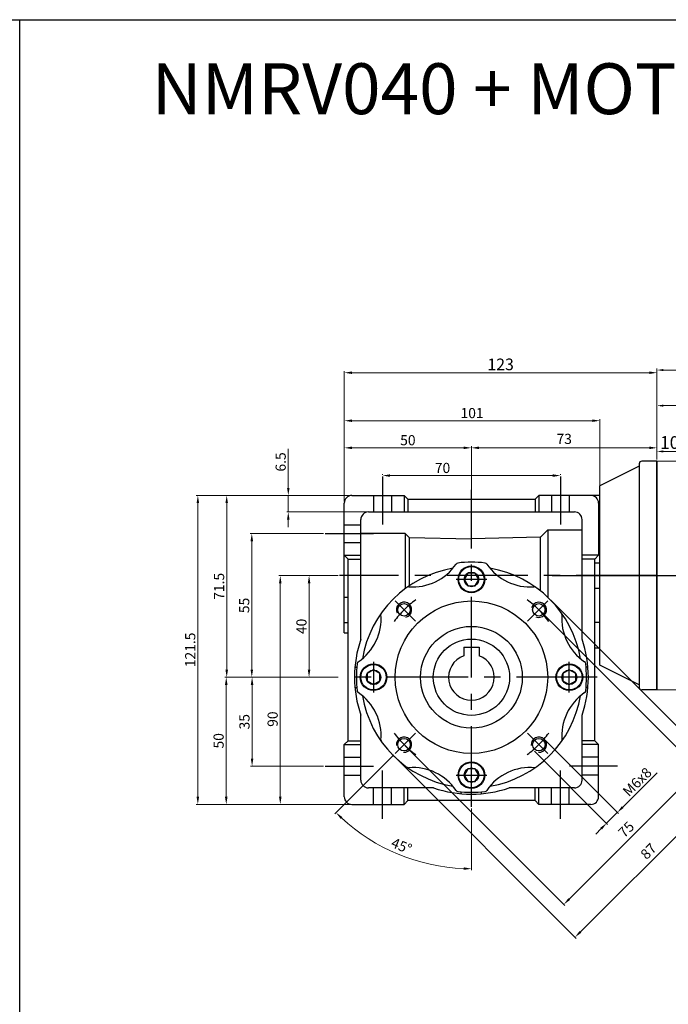
# Model space of a CAD drawing. Units: millimetres. Extents: x -759 to 781, y -5489 to -4159.
# Drawn here: x -59 to 196, y -4546 to -4159 of the extents above; entities that cross this region are included whole.
import ezdxf
from ezdxf.enums import TextEntityAlignment as Align

# ---------------------------------------------------------------- set-up
doc = ezdxf.new("R2010")
doc.units = ezdxf.units.MM
doc.linetypes.add('CENTER', pattern=[50.8, 31.75, -6.35, 6.35, -6.35])
doc.linetypes.add('CENTER2', pattern=[1.125, 0.75, -0.125, 0.125, -0.125])
for name, color, linetype in [('DIM', 3, 'Continuous'), ('외형선', 3, 'Continuous'), ('중심선', 1, 'CENTER2')]:
    doc.layers.add(name, color=color, linetype=linetype)
doc.styles.get("Standard").update_dxf_attribs({"font": 'romans.shx', "bigfont": 'whgtxt.shx'})
doc.dimstyles.get("Standard").update_dxf_attribs({"dimtxt": 3, "dimasz": 2.5, "dimexe": 0.6, "dimexo": 0.65, "dimgap": 1, "dimtad": 1, "dimdec": 3, "dimzin": 9, "dimdsep": 46, "dimtxsty": 'Standard', "dimcen": 2.5, "dimclrd": 123, "dimclre": 123, "dimclrt": 3, "dimadec": 3, "dimazin": 2, "dimtfac": 1, "dimtdec": 3, "dimtix": 1, "dimtmove": 0, "dimatfit": 0, "dimfxl": 0, "dimlwd": 18, "dimlwe": 18, "dimarcsym": 0})

# ---------------------------------------------------------------- blocks, each defined once
blk = doc.blocks.new('*D594')
at = {"color": 123, "linetype": 'Continuous', "lineweight": 18}
for p, q in [((66.23, -4417.69), (31.84, -4417.69)), ((32.44, -4420.69), (32.44, -4449.69)), ((60.55, -4452.69), (31.84, -4452.69))]:
    blk.add_line(p, q, dxfattribs=at)
at = {"color": 123, "linetype": 'Continuous'}
for points in [[(31.94, -4420.69), (32.94, -4420.69), (32.44, -4417.69)], [(31.94, -4449.69), (32.94, -4449.69), (32.44, -4452.69)]]:
    blk.add_solid(points, dxfattribs=at)
at = {"layer": 'Defpoints', "color": 0, "linetype": 'Continuous'}
for p in [(66.88, -4417.69), (32.44, -4452.69), (61.2, -4452.69)]:
    blk.add_point(p, dxfattribs=at)
at = {"color": 3, "linetype": 'Continuous', "insert": (29.44, -4435.19), "char_height": 4, "attachment_point": 5, "rotation": 90}
blk.add_mtext('\\f黑体;\\A1;35', dxfattribs=at)
blk = doc.blocks.new('*D595')
at = {"color": 123, "linetype": 'Continuous', "lineweight": 18}
for p, q in [((66.23, -4417.69), (21.68, -4417.69)), ((22.28, -4420.69), (22.28, -4464.69)), ((71.06, -4467.69), (21.68, -4467.69))]:
    blk.add_line(p, q, dxfattribs=at)
at = {"color": 123, "linetype": 'Continuous'}
for points in [[(21.78, -4420.69), (22.78, -4420.69), (22.28, -4417.69)], [(21.78, -4464.69), (22.78, -4464.69), (22.28, -4467.69)]]:
    blk.add_solid(points, dxfattribs=at)
at = {"layer": 'Defpoints', "color": 0, "linetype": 'Continuous'}
for p in [(66.88, -4417.69), (22.28, -4467.69), (71.71, -4467.69)]:
    blk.add_point(p, dxfattribs=at)
at = {"color": 3, "linetype": 'Continuous', "insert": (19.28, -4442.69), "char_height": 4, "attachment_point": 5, "rotation": 90}
blk.add_mtext('\\f黑体;\\A1;50', dxfattribs=at)
blk = doc.blocks.new('*D596')
at = {"color": 123, "linetype": 'Continuous', "lineweight": 18}
for p, q in [((71.06, -4346.19), (10.51, -4346.19)), ((11.11, -4349.19), (11.11, -4464.69)), ((71.06, -4467.69), (10.51, -4467.69))]:
    blk.add_line(p, q, dxfattribs=at)
at = {"color": 123, "linetype": 'Continuous'}
for points in [[(10.61, -4349.19), (11.61, -4349.19), (11.11, -4346.19)], [(10.61, -4464.69), (11.61, -4464.69), (11.11, -4467.69)]]:
    blk.add_solid(points, dxfattribs=at)
at = {"layer": 'Defpoints', "color": 0, "linetype": 'Continuous'}
for p in [(71.71, -4346.19), (11.11, -4467.69), (71.71, -4467.69)]:
    blk.add_point(p, dxfattribs=at)
at = {"color": 3, "linetype": 'Continuous', "insert": (8.11, -4406.94), "char_height": 4, "attachment_point": 5, "rotation": 90}
blk.add_mtext('\\f黑体;\\A1;121.5', dxfattribs=at)
blk = doc.blocks.new('*D609')
at = {"color": 123, "linetype": 'Continuous', "lineweight": 18}
for p, q in [((60.55, -4361.19), (31.73, -4361.19)), ((32.33, -4364.19), (32.33, -4414.69)), ((66.23, -4417.69), (31.73, -4417.69))]:
    blk.add_line(p, q, dxfattribs=at)
at = {"color": 123, "linetype": 'Continuous'}
for points in [[(31.83, -4364.19), (32.83, -4364.19), (32.33, -4361.19)], [(31.83, -4414.69), (32.83, -4414.69), (32.33, -4417.69)]]:
    blk.add_solid(points, dxfattribs=at)
at = {"layer": 'Defpoints', "color": 0, "linetype": 'Continuous'}
for p in [(61.2, -4361.19), (32.33, -4417.69), (66.88, -4417.69)]:
    blk.add_point(p, dxfattribs=at)
at = {"color": 3, "linetype": 'Continuous', "insert": (29.33, -4389.44), "char_height": 4, "attachment_point": 5, "rotation": 90}
blk.add_mtext('\\f黑体;\\A1;55', dxfattribs=at)
blk = doc.blocks.new('*D610')
at = {"color": 123, "linetype": 'Continuous', "lineweight": 18}
for p, q in [((71.06, -4346.19), (21.86, -4346.19)), ((22.46, -4414.69), (22.46, -4349.19)), ((66.23, -4417.69), (21.86, -4417.69))]:
    blk.add_line(p, q, dxfattribs=at)
at = {"color": 123, "linetype": 'Continuous'}
for points in [[(21.96, -4349.19), (22.96, -4349.19), (22.46, -4346.19)], [(21.96, -4414.69), (22.96, -4414.69), (22.46, -4417.69)]]:
    blk.add_solid(points, dxfattribs=at)
at = {"layer": 'Defpoints', "color": 0, "linetype": 'Continuous'}
for p in [(22.46, -4346.19), (71.71, -4346.19), (66.88, -4417.69)]:
    blk.add_point(p, dxfattribs=at)
at = {"color": 3, "linetype": 'Continuous', "insert": (19.46, -4381.94), "char_height": 4, "attachment_point": 5, "rotation": 90}
blk.add_mtext('\\f黑体;\\A1;71.5', dxfattribs=at)
blk = doc.blocks.new('*D611')
at = {"color": 123, "linetype": 'Continuous', "lineweight": 18}
for p, q in [((83.71, -4338.03), (83.71, -4337.76)), ((86.71, -4338.36), (150.71, -4338.36)), ((153.71, -4338.03), (153.71, -4337.76))]:
    blk.add_line(p, q, dxfattribs=at)
at = {"color": 123, "linetype": 'Continuous'}
for points in [[(86.71, -4337.86), (86.71, -4338.86), (83.71, -4338.36)], [(150.71, -4337.86), (150.71, -4338.86), (153.71, -4338.36)]]:
    blk.add_solid(points, dxfattribs=at)
at = {"layer": 'Defpoints', "color": 0, "linetype": 'Continuous'}
for p in [(83.71, -4338.68), (153.71, -4338.36), (153.71, -4338.68)]:
    blk.add_point(p, dxfattribs=at)
at = {"color": 3, "linetype": 'Continuous', "insert": (107.34, -4335.36), "char_height": 4, "attachment_point": 5}
blk.add_mtext('\\f黑体;\\A1;70', dxfattribs=at)
blk = doc.blocks.new('*D612')
at = {"color": 123, "linetype": 'Continuous', "lineweight": 18}
for p, q in [((68.71, -4348.54), (68.71, -4316.18)), ((166.21, -4316.78), (71.71, -4316.78)), ((169.21, -4343.04), (169.21, -4316.18))]:
    blk.add_line(p, q, dxfattribs=at)
at = {"color": 123, "linetype": 'Continuous'}
for points in [[(71.71, -4316.28), (71.71, -4317.28), (68.71, -4316.78)], [(166.21, -4316.28), (166.21, -4317.28), (169.21, -4316.78)]]:
    blk.add_solid(points, dxfattribs=at)
at = {"layer": 'Defpoints', "color": 0, "linetype": 'Continuous'}
for p in [(68.71, -4316.78), (169.21, -4343.69), (68.71, -4349.19)]:
    blk.add_point(p, dxfattribs=at)
at = {"color": 3, "linetype": 'Continuous', "insert": (118.96, -4313.78), "char_height": 4, "attachment_point": 5}
blk.add_mtext('\\f黑体;\\A1;101', dxfattribs=at)
blk = doc.blocks.new('*D613')
at = {"color": 123, "linetype": 'Continuous', "lineweight": 18}
for p, q in [((68.71, -4348.54), (68.71, -4326.85)), ((115.71, -4327.45), (71.71, -4327.45)), ((118.71, -4347.04), (118.71, -4326.85))]:
    blk.add_line(p, q, dxfattribs=at)
at = {"color": 123, "linetype": 'Continuous'}
for points in [[(71.71, -4326.95), (71.71, -4327.95), (68.71, -4327.45)], [(115.71, -4326.95), (115.71, -4327.95), (118.71, -4327.45)]]:
    blk.add_solid(points, dxfattribs=at)
at = {"layer": 'Defpoints', "color": 0, "linetype": 'Continuous'}
for p in [(68.71, -4327.45), (68.71, -4349.19), (118.71, -4347.69)]:
    blk.add_point(p, dxfattribs=at)
at = {"color": 3, "linetype": 'Continuous', "insert": (93.71, -4324.45), "char_height": 4, "attachment_point": 5}
blk.add_mtext('\\f黑体;\\A1;50', dxfattribs=at)
blk = doc.blocks.new('*D614')
at = {"color": 123, "linetype": 'Continuous', "lineweight": 18}
for p, q in [((46.68, -4343.19), (46.68, -4327.81)), ((71.06, -4346.19), (46.08, -4346.19)), ((46.68, -4352.69), (46.68, -4346.19)), ((77.56, -4352.69), (46.08, -4352.69)), ((46.68, -4355.69), (46.68, -4358.69))]:
    blk.add_line(p, q, dxfattribs=at)
at = {"color": 123, "linetype": 'Continuous'}
for points in [[(46.18, -4343.19), (47.18, -4343.19), (46.68, -4346.19)], [(46.18, -4355.69), (47.18, -4355.69), (46.68, -4352.69)]]:
    blk.add_solid(points, dxfattribs=at)
at = {"layer": 'Defpoints', "color": 0, "linetype": 'Continuous'}
for p in [(71.71, -4346.19), (46.68, -4352.69), (78.21, -4352.69)]:
    blk.add_point(p, dxfattribs=at)
at = {"color": 3, "linetype": 'Continuous', "insert": (43.68, -4333), "char_height": 4, "attachment_point": 5, "rotation": 90}
blk.add_mtext('\\f黑体;\\A1;6.5', dxfattribs=at)
blk = doc.blocks.new('*D615')
at = {"color": 123, "linetype": 'Continuous', "lineweight": 18}
for p, q in [((118.71, -4347.04), (118.71, -4326.85)), ((121.71, -4327.45), (188.68, -4327.45)), ((191.68, -4332.03), (191.68, -4326.85))]:
    blk.add_line(p, q, dxfattribs=at)
at = {"color": 123, "linetype": 'Continuous'}
for points in [[(121.71, -4326.95), (121.71, -4327.95), (118.71, -4327.45)], [(188.68, -4326.95), (188.68, -4327.95), (191.68, -4327.45)]]:
    blk.add_solid(points, dxfattribs=at)
at = {"layer": 'Defpoints', "color": 0, "linetype": 'Continuous'}
for p in [(191.68, -4327.45), (191.68, -4332.68), (118.71, -4347.69)]:
    blk.add_point(p, dxfattribs=at)
at = {"color": 3, "linetype": 'Continuous', "insert": (155.19, -4324.45), "char_height": 4, "attachment_point": 5}
blk.add_mtext('73', dxfattribs=at)
blk = doc.blocks.new('*D616')
at = {"color": 123, "linetype": 'Continuous', "lineweight": 18}
for p, q in [((68.71, -4340.46), (68.71, -4297.3)), ((71.71, -4297.9), (188.68, -4297.9)), ((191.68, -4323.95), (191.68, -4297.3))]:
    blk.add_line(p, q, dxfattribs=at)
at = {"color": 123, "linetype": 'Continuous'}
for points in [[(71.71, -4297.4), (71.71, -4298.4), (68.71, -4297.9)], [(188.68, -4297.4), (188.68, -4298.4), (191.68, -4297.9)]]:
    blk.add_solid(points, dxfattribs=at)
at = {"layer": 'Defpoints', "color": 0, "linetype": 'Continuous'}
for p in [(191.68, -4297.9), (191.68, -4324.6), (68.71, -4341.11)]:
    blk.add_point(p, dxfattribs=at)
at = {"color": 3, "linetype": 'Continuous', "insert": (130.19, -4294.62), "char_height": 4, "attachment_point": 5}
blk.add_mtext('{\\Fromans,whgtxt|c129;\\H1.1429x;123}', dxfattribs=at)
blk = doc.blocks.new('*D617')
at = {"color": 123, "linetype": 'Continuous', "lineweight": 18}
for p, q in [((145.68, -4391.63), (208.5, -4454.45)), ((92.65, -4444.67), (155.47, -4507.49)), ((205.96, -4456.15), (157.17, -4504.94))]:
    blk.add_line(p, q, dxfattribs=at)
at = {"color": 123, "linetype": 'Continuous'}
for points in [[(205.6, -4455.8), (206.31, -4456.5), (208.08, -4454.03)], [(156.81, -4504.59), (157.52, -4505.29), (155.04, -4507.06)]]:
    blk.add_solid(points, dxfattribs=at)
at = {"layer": 'Defpoints', "color": 0, "linetype": 'Continuous'}
for p in [(145.22, -4391.17), (92.19, -4444.21), (155.04, -4507.06)]:
    blk.add_point(p, dxfattribs=at)
at = {"color": 3, "linetype": 'Continuous', "insert": (179.94, -4477.92), "char_height": 4, "attachment_point": 5, "rotation": 45}
blk.add_mtext('75', dxfattribs=at)
blk = doc.blocks.new('*D618')
at = {"color": 123, "linetype": 'Continuous', "lineweight": 18}
for p, q in [((149.93, -4387.39), (221.4, -4458.87)), ((88.41, -4448.91), (159.89, -4520.39)), ((161.58, -4517.84), (218.86, -4460.57))]:
    blk.add_line(p, q, dxfattribs=at)
at = {"color": 123, "linetype": 'Continuous'}
for points in [[(218.5, -4460.21), (219.21, -4460.92), (220.98, -4458.44)], [(161.23, -4517.49), (161.94, -4518.19), (159.46, -4519.96)]]:
    blk.add_solid(points, dxfattribs=at)
at = {"layer": 'Defpoints', "color": 0, "linetype": 'Continuous'}
for p in [(149.47, -4386.93), (87.95, -4448.45), (220.98, -4458.44)]:
    blk.add_point(p, dxfattribs=at)
at = {"color": 3, "linetype": 'Continuous', "insert": (188.69, -4486.49), "char_height": 4, "attachment_point": 5, "rotation": 45}
blk.add_mtext('87', dxfattribs=at)
blk = doc.blocks.new('*D619')
at = {"color": 123, "linetype": 'Continuous', "lineweight": 18}
for p, q in [((147.7, -4442.48), (176.51, -4471.32)), ((143.46, -4446.72), (172.27, -4475.56)), ((178.21, -4468.78), (191.72, -4455.28)), ((171.84, -4475.13), (176.08, -4470.9)), ((169.72, -4477.25), (167.6, -4479.37))]:
    blk.add_line(p, q, dxfattribs=at)
at = {"color": 123, "linetype": 'Continuous'}
for points in [[(177.85, -4468.42), (178.56, -4469.13), (176.08, -4470.9)], [(169.37, -4476.9), (170.07, -4477.61), (171.84, -4475.13)]]:
    blk.add_solid(points, dxfattribs=at)
at = {"layer": 'Defpoints', "color": 0, "linetype": 'Continuous'}
for p in [(147.24, -4442.02), (143, -4446.26), (171.84, -4475.13)]:
    blk.add_point(p, dxfattribs=at)
at = {"color": 3, "linetype": 'Continuous', "insert": (183.9, -4458.85), "char_height": 4, "attachment_point": 5, "rotation": 44.965}
blk.add_mtext('M{\\f仿宋_GB2312|b0|i0|c134|p49;6}x8', dxfattribs=at)
blk = doc.blocks.new('*D620')
at = {"color": 123, "linetype": 'Continuous', "lineweight": 18}
for p, q in [((66.23, -4377.69), (42.93, -4377.69)), ((43.53, -4380.69), (43.53, -4464.69)), ((71.06, -4467.69), (42.93, -4467.69))]:
    blk.add_line(p, q, dxfattribs=at)
at = {"color": 123, "linetype": 'Continuous'}
for points in [[(43.03, -4380.69), (44.03, -4380.69), (43.53, -4377.69)], [(43.03, -4464.69), (44.03, -4464.69), (43.53, -4467.69)]]:
    blk.add_solid(points, dxfattribs=at)
at = {"layer": 'Defpoints', "color": 0, "linetype": 'Continuous'}
for p in [(66.88, -4377.69), (43.53, -4467.69), (71.71, -4467.69)]:
    blk.add_point(p, dxfattribs=at)
at = {"color": 3, "linetype": 'Continuous', "insert": (40.53, -4434.17), "char_height": 4, "attachment_point": 5, "rotation": 90}
blk.add_mtext('{\\f仿宋_GB2312|b0|i0|c134|p49;90}', dxfattribs=at)
blk = doc.blocks.new('*D621')
at = {"color": 123, "linetype": 'Continuous', "lineweight": 18}
for p, q in [((66.23, -4377.69), (54.25, -4377.69)), ((54.85, -4380.69), (54.85, -4414.69)), ((66.23, -4417.69), (54.25, -4417.69))]:
    blk.add_line(p, q, dxfattribs=at)
at = {"color": 123, "linetype": 'Continuous'}
for points in [[(54.35, -4380.69), (55.35, -4380.69), (54.85, -4377.69)], [(54.35, -4414.69), (55.35, -4414.69), (54.85, -4417.69)]]:
    blk.add_solid(points, dxfattribs=at)
at = {"layer": 'Defpoints', "color": 0, "linetype": 'Continuous'}
for p in [(66.88, -4377.69), (54.85, -4417.69), (66.88, -4417.69)]:
    blk.add_point(p, dxfattribs=at)
at = {"color": 3, "linetype": 'Continuous', "insert": (51.85, -4397.69), "char_height": 4, "attachment_point": 5, "rotation": 90}
blk.add_mtext('{\\f仿宋_GB2312|b0|i0|c134|p49;40}', dxfattribs=at)
blk = doc.blocks.new('*D652')
at = {"color": 123, "linetype": 'Continuous', "lineweight": 18}
for p, q in [((88.24, -4448.15), (65.02, -4471.38)), ((118.71, -4469.28), (118.71, -4493.62))]:
    blk.add_line(p, q, dxfattribs=at)
blk.add_arc((118.71, -4417.69), 75.33, 227.2821, 267.7179, dxfattribs=at)
at = {"color": 123, "linetype": 'Continuous'}
for points in [[(67.26, -4473.39), (67.95, -4472.67), (65.44, -4470.95)], [(115.72, -4492.46), (115.7, -4493.46), (118.71, -4493.02)]]:
    blk.add_solid(points, dxfattribs=at)
at = {"layer": 'Defpoints', "color": 0, "linetype": 'Continuous'}
for p in [(118.71, -4344), (96.69, -4439.71), (88.7, -4447.7), (118.71, -4468.63), (81.04, -4482.92)]:
    blk.add_point(p, dxfattribs=at)
at = {"color": 3, "linetype": 'Continuous', "insert": (91.03, -4484.51), "char_height": 4, "attachment_point": 5, "rotation": 337.5}
blk.add_mtext('45°', dxfattribs=at)
blk = doc.blocks.new('*D653')
at = {"color": 123, "lineweight": 18}
for p, q in [((191.68, -4332.03), (191.68, -4310.26)), ((248.68, -4332.03), (248.68, -4310.26)), ((246.18, -4310.86), (194.18, -4310.86))]:
    blk.add_line(p, q, dxfattribs=at)
at = {"color": 123}
for points in [[(194.18, -4310.45), (194.18, -4311.28), (191.68, -4310.86)], [(246.18, -4310.45), (246.18, -4311.28), (248.68, -4310.86)]]:
    blk.add_solid(points, dxfattribs=at)
at = {"layer": 'Defpoints', "color": 0}
for p in [(191.68, -4310.86), (191.68, -4332.68), (248.68, -4332.68)]:
    blk.add_point(p, dxfattribs=at)
at = {"color": 3, "insert": (219.18, -4307.36), "char_height": 3, "attachment_point": 5}
blk.add_mtext('{\\H1.6667x;57}', dxfattribs=at)
blk = doc.blocks.new('*D655')
at = {"color": 123, "lineweight": 18}
for p, q in [((191.68, -4332.03), (191.68, -4328.26)), ((194.18, -4328.86), (199.18, -4328.86)), ((201.68, -4332.03), (201.68, -4328.26))]:
    blk.add_line(p, q, dxfattribs=at)
at = {"color": 123}
for points in [[(194.18, -4328.45), (194.18, -4329.28), (191.68, -4328.86)], [(199.18, -4328.45), (199.18, -4329.28), (201.68, -4328.86)]]:
    blk.add_solid(points, dxfattribs=at)
at = {"layer": 'Defpoints', "color": 0}
for p in [(201.68, -4328.86), (191.68, -4332.68), (201.68, -4332.68)]:
    blk.add_point(p, dxfattribs=at)
at = {"color": 3, "insert": (196.68, -4325.36), "char_height": 3, "attachment_point": 5}
blk.add_mtext('{\\H1.6667x;10}', dxfattribs=at)
blk = doc.blocks.new('*D625')
at = {"color": 123, "lineweight": 18}
for p, q in [((191.68, -4308.96), (191.68, -4296.26)), ((291.18, -4296.86), (194.18, -4296.86)), ((293.68, -4308.96), (293.68, -4296.26))]:
    blk.add_line(p, q, dxfattribs=at)
at = {"color": 123}
for points in [[(194.18, -4296.44), (194.18, -4297.28), (191.68, -4296.86)], [(291.18, -4296.44), (291.18, -4297.28), (293.68, -4296.86)]]:
    blk.add_solid(points, dxfattribs=at)
at = {"layer": 'Defpoints', "color": 0}
for p in [(191.68, -4296.86), (191.68, -4309.61), (293.68, -4309.61)]:
    blk.add_point(p, dxfattribs=at)
at = {"color": 3, "insert": (242.68, -4293.36), "char_height": 3, "attachment_point": 5}
blk.add_mtext('{\\H1.6667x;102}', dxfattribs=at)

msp = doc.modelspace()

# ---------------------------------------------------------------- linework, layer by layer
for p, q in [((-758.9566, -4159.0411), (-58.9566, -4159.0411)), ((-58.9566, -4159.0411), (781.0434, -4159.0411)), ((-58.9566, -5489.3996), (-58.9566, -4159.0411)), ((184.6768, -4333.6835), (184.6768, -4421.6835)), ((191.6768, -4332.6835), (185.6768, -4332.6835)), ((191.6768, -4332.6835), (191.6768, -4422.6835)), ((191.6768, -4422.6835), (191.6768, -4332.6835)), ((191.6768, -4422.6835), (191.6768, -4332.6835)), ((191.6768, -4422.6835), (191.6768, -4332.6835)), ((191.6768, -4422.6835), (191.6768, -4332.6835)), ((191.6768, -4422.6835), (191.6768, -4332.6835)), ((191.6768, -4422.6835), (191.6768, -4332.6835)), ((191.6768, -4422.6835), (191.6768, -4332.6835)), ((191.6768, -4422.6835), (191.6768, -4332.6835)), ((191.6768, -4422.6835), (191.6768, -4332.6835)), ((191.6768, -4333.1835), (191.6768, -4422.1835)), ((184.6768, -4334.6835), (169.2068, -4342.4185)), ((169.2068, -4412.9485), (169.2068, -4342.4185)), ((68.7068, -4400.1901), (68.7068, -4349.1901)), ((71.7068, -4346.1901), (92.2068, -4346.1901)), ((92.2068, -4346.1901), (93.7068, -4347.6901)), ((92.2068, -4346.1901), (92.2068, -4352.6901)), ((93.7068, -4347.6901), (143.7068, -4347.6901)), ((93.7068, -4347.6901), (93.7068, -4352.6901)), ((145.2068, -4346.1901), (143.7068, -4347.6901)), ((143.7068, -4347.6901), (143.7068, -4352.6901)), ((145.2068, -4346.1901), (145.2068, -4352.6901)), ((169.2068, -4346.1901), (145.2068, -4346.1901)), ((168.7068, -4349.1901), (168.7068, -4369.6901)), ((78.2068, -4352.6901), (159.2068, -4352.6901)), ((75.2068, -4402.7318), (75.2068, -4355.6901)), ((162.2068, -4402.7318), (162.2068, -4355.6901)), ((145.7068, -4362.6901), (148.7068, -4359.6901)), ((148.7068, -4359.6901), (162.2068, -4359.6901)), ((148.7068, -4359.6901), (148.7068, -4386.1901)), ((92.7068, -4361.1901), (75.2068, -4361.1901)), ((92.7068, -4361.1901), (92.7068, -4382.8153)), ((94.2068, -4362.6901), (92.7068, -4361.1901)), ((94.2068, -4362.6901), (94.2068, -4381.7457)), ((94.2068, -4362.6901), (118.7068, -4363.1901)), ((145.7589, -4362.638), (118.7068, -4363.1901)), ((145.7068, -4362.6391), (145.7068, -4383.5836)), ((68.7068, -4369.6901), (70.2068, -4371.1901)), ((68.7068, -4369.6901), (75.2068, -4369.6901)), ((70.2068, -4442.6901), (70.2068, -4371.1901)), ((70.2068, -4371.1901), (75.2068, -4371.1901)), ((168.7068, -4369.6901), (162.2068, -4369.6901)), ((167.2068, -4371.1901), (162.2068, -4371.1901)), ((168.7068, -4369.6901), (167.2068, -4371.1901)), ((167.2068, -4442.6901), (167.2068, -4371.1901)), ((167.2068, -4372.6901), (169.2068, -4372.6901)), ((117.2634, -4376.6901), (115.82, -4379.1901)), ((115.82, -4379.1901), (117.2634, -4381.6901)), ((120.1502, -4376.6901), (117.2634, -4376.6901)), ((121.5935, -4379.1901), (120.1502, -4376.6901)), ((120.1502, -4381.6901), (121.5935, -4379.1901)), ((117.2634, -4381.6901), (120.1502, -4381.6901)), ((167.2068, -4382.6901), (169.2068, -4382.6901)), ((68.7068, -4386.1901), (70.2068, -4386.1901)), ((68.7068, -4396.1901), (70.2068, -4396.1901)), ((169.2068, -4396.1901), (167.2068, -4396.1901)), ((68.7068, -4400.1901), (70.2068, -4400.1901)), ((115.7068, -4405.8901), (115.7068, -4409.2048)), ((115.7068, -4405.8901), (121.7068, -4405.8901)), ((121.7068, -4405.8901), (121.7068, -4409.2048)), ((169.2068, -4406.1901), (167.2068, -4406.1901)), ((72.881, -4413.6901), (73.6339, -4413.6901)), ((80.2068, -4414.8033), (77.7068, -4416.2467)), ((82.7068, -4416.2467), (80.2068, -4414.8033)), ((157.2068, -4414.8033), (154.7068, -4416.2467)), ((159.7068, -4416.2467), (157.2068, -4414.8033)), ((164.5326, -4413.6901), (163.7797, -4413.6901)), ((184.6768, -4420.6835), (169.2068, -4412.9485)), ((77.7068, -4416.2467), (77.7068, -4419.1335)), ((82.7068, -4419.1335), (82.7068, -4416.2467)), ((154.7068, -4416.2467), (154.7068, -4419.1335)), ((159.7068, -4419.1335), (159.7068, -4416.2467)), ((72.881, -4421.6901), (73.6339, -4421.6901)), ((77.7068, -4419.1335), (80.2068, -4420.5768)), ((80.2068, -4420.5768), (82.7068, -4419.1335)), ((154.7068, -4419.1335), (157.2068, -4420.5768)), ((157.2068, -4420.5768), (159.7068, -4419.1335)), ((164.5326, -4421.6901), (163.7797, -4421.6901)), ((191.6768, -4422.6835), (185.6768, -4422.6835)), ((75.2068, -4458.1901), (75.2068, -4432.6484)), ((162.2068, -4458.1901), (162.2068, -4432.6484)), ((68.7068, -4444.1901), (70.2068, -4442.6901)), ((68.7068, -4464.6901), (68.7068, -4444.1901)), ((68.7068, -4444.1901), (75.2068, -4444.1901)), ((70.2068, -4442.6901), (75.2068, -4442.6901)), ((167.2068, -4442.6901), (162.2068, -4442.6901)), ((168.7068, -4444.1901), (162.2068, -4444.1901)), ((168.7068, -4444.1901), (167.2068, -4442.6901)), ((168.7068, -4464.6901), (168.7068, -4444.1901)), ((68.7068, -4449.1901), (75.2068, -4449.1901)), ((168.7068, -4449.1901), (162.2068, -4449.1901)), ((117.2634, -4453.6901), (115.82, -4456.1901)), ((120.1502, -4453.6901), (117.2634, -4453.6901)), ((121.5935, -4456.1901), (120.1502, -4453.6901)), ((68.7068, -4456.1901), (75.2068, -4456.1901)), ((115.82, -4456.1901), (117.2634, -4458.6901)), ((120.1502, -4458.6901), (121.5935, -4456.1901)), ((168.7068, -4456.1901), (162.2068, -4456.1901)), ((103.6652, -4461.1901), (78.2068, -4461.1901)), ((80.2068, -4467.6901), (80.2068, -4461.1901)), ((87.2068, -4467.6901), (87.2068, -4461.1901)), ((92.2068, -4467.6901), (92.2068, -4461.1901)), ((93.7068, -4466.1901), (93.7068, -4461.1901)), ((117.2634, -4458.6901), (120.1502, -4458.6901)), ((159.2068, -4461.1901), (133.7484, -4461.1901)), ((143.7068, -4466.1901), (143.7068, -4461.1901)), ((145.2068, -4467.6901), (145.2068, -4461.1901)), ((150.2068, -4467.6901), (150.2068, -4461.1901)), ((157.2068, -4467.6901), (157.2068, -4461.1901)), ((114.7068, -4463.5158), (114.7068, -4462.7629)), ((122.7068, -4463.5158), (122.7068, -4462.7629)), ((71.7068, -4467.6901), (92.2068, -4467.6901)), ((92.2068, -4467.6901), (93.7068, -4466.1901)), ((143.7068, -4466.1901), (93.7068, -4466.1901)), ((145.2068, -4467.6901), (143.7068, -4466.1901)), ((165.7068, -4467.6901), (145.2068, -4467.6901))]:
    msp.add_line(p, q)
at = {"color": 1, "linetype": 'CENTER'}
for p, q in [((83.7068, -4338.6794), (83.7068, -4357.6579)), ((153.7068, -4338.6794), (153.7068, -4357.6579)), ((118.7068, -4468.6343), (118.7068, -4344.0036)), ((61.1961, -4361.1901), (80.1746, -4361.1901)), ((191.6768, -4377.6901), (66.8765, -4377.6901)), ((124.7068, -4379.1901), (112.7068, -4379.1901)), ((96.6876, -4395.6709), (88.7017, -4387.685)), ((140.726, -4395.6709), (148.7119, -4387.685)), ((80.2068, -4411.6901), (80.2068, -4423.6901)), ((157.2068, -4423.6901), (157.2068, -4411.6901)), ((168.2068, -4417.6901), (66.8765, -4417.6901)), ((96.6876, -4439.7093), (88.7017, -4447.6951)), ((140.726, -4439.7093), (148.7119, -4447.6951)), ((61.1961, -4452.6901), (80.1746, -4452.6901)), ((176.2175, -4452.6901), (157.239, -4452.6901)), ((83.7068, -4473.3638), (83.7068, -4454.3853)), ((112.7068, -4456.1901), (124.7068, -4456.1901)), ((153.7068, -4473.3638), (153.7068, -4454.3853))]:
    msp.add_line(p, q, dxfattribs=at)
at = {"color": 3, "ltscale": 0.5}
for p, q in [((80.2068, -4346.1901), (80.2068, -4352.6901)), ((87.2068, -4346.1901), (87.2068, -4352.6901)), ((150.2068, -4346.1901), (150.2068, -4352.6901)), ((157.2068, -4346.1901), (157.2068, -4352.6901))]:
    msp.add_line(p, q, dxfattribs=at)
at = {"color": 3}
for p, q in [((68.7068, -4357.6901), (75.2068, -4357.6901)), ((68.7068, -4364.6901), (75.2068, -4364.6901))]:
    msp.add_line(p, q, dxfattribs=at)
for centre, radius in [((118.7068, -4379.1901), 5.25), ((118.7068, -4379.1901), 5), ((118.7068, -4379.1901), 2.8868), ((118.7068, -4417.6901), 30), ((92.1903, -4391.1736), 2.4587), ((145.2233, -4391.1736), 2.4587), ((118.7068, -4417.6901), 20), ((118.7068, -4417.6901), 15), ((80.2068, -4417.6901), 5.25), ((80.2068, -4417.6901), 5), ((80.2068, -4417.6901), 2.8868), ((157.2068, -4417.6901), 5.25), ((157.2068, -4417.6901), 5), ((157.2068, -4417.6901), 2.8868), ((92.1903, -4444.2066), 2.4587), ((145.2233, -4444.2066), 2.4587), ((118.7068, -4456.1901), 5.25), ((118.7068, -4456.1901), 5), ((118.7068, -4456.1901), 2.8868)]:
    msp.add_circle(centre, radius)
for centre, radius, start, end in [((185.6768, -4333.6835), 1, 90, 180), ((71.7068, -4349.1901), 3, 90, 180), ((165.7068, -4349.1901), 3, 0, 90), ((78.2068, -4355.6901), 3, 90, 180), ((159.2068, -4355.6901), 3, 0, 90), ((118.7068, -4417.6901), 45.25, 83.223561, 96.776439), ((118.7068, -4417.6901), 43.5, 99.624008, 170.375992), ((95.6283, -4361.5527), 20.6249, 265.659021, 325.666695), ((113.4855, -4373.7492), 1, 96.776439, 145.666695), ((123.9281, -4373.7492), 1, 34.333305, 83.223561), ((141.7853, -4361.5527), 20.6249, 214.333305, 274.340979), ((118.7068, -4417.6901), 43.5, 9.624008, 80.375992), ((93.9915, -4383.1155), 1, 85.659021, 125.558724), ((143.4221, -4383.1155), 1, 54.441276, 94.340979), ((62.5694, -4394.6116), 20.6249, 304.333305, 4.340979), ((84.1322, -4392.9748), 1, 144.441276, 184.340979), ((153.2814, -4392.9748), 1, 355.659021, 35.558724), ((174.8442, -4394.6116), 20.6249, 175.659021, 235.666695), ((118.7068, -4417.6901), 46, 161.023526, 198.976474), ((118.7068, -4417.6901), 46, 341.023526, 18.976474), ((118.7068, -4417.6901), 9, 109.471221, 70.528779), ((118.7068, -4417.6901), 45.25, 173.223561, 186.776439), ((74.7659, -4412.4688), 1, 124.333305, 173.223561), ((162.6477, -4412.4688), 1, 6.776439, 55.666695), ((118.7068, -4417.6901), 45.25, 353.223561, 6.776412), ((185.6768, -4421.6835), 1, 180, 270), ((74.7659, -4422.9114), 1, 186.776439, 235.666695), ((62.5694, -4440.7686), 20.6249, 355.659021, 55.666695), ((118.7068, -4417.6901), 43.5, 189.624008, 260.375992), ((118.7068, -4417.6901), 43.5, 279.624008, 350.375992), ((174.8442, -4440.7686), 20.6249, 124.333305, 185.332323), ((162.6477, -4422.9114), 1, 304.333305, 353.223561), ((84.1322, -4442.4054), 1, 175.659021, 215.558724), ((93.9915, -4452.2647), 1, 234.441276, 274.340979), ((95.6283, -4473.8275), 20.6249, 34.333305, 94.340979), ((141.7853, -4473.8275), 20.6249, 84.667677, 145.666695), ((78.2068, -4458.1901), 3, 180, 270), ((103.6652, -4461.6901), 0.5, 71.126763, 90), ((118.7068, -4417.6901), 46, 251.126763, 288.873237), ((133.7484, -4461.6901), 0.5, 90, 108.873237), ((159.2068, -4458.1901), 3, 270, 0), ((71.7068, -4464.6901), 3, 180, 270), ((113.4855, -4461.631), 1, 214.333305, 263.223561), ((118.7068, -4417.6901), 45.25, 263.223561, 276.776439), ((123.9281, -4461.631), 1, 276.776439, 325.666695), ((165.7068, -4464.6901), 3, 270, 0)]:
    msp.add_arc(centre, radius, start, end)
at = {"color": 1, "linetype": 'CENTER'}
for start, end in [(125.793104, 144.206896), (35.793104, 54.206896), (215.793104, 234.206896), (305.793104, 324.206896)]:
    msp.add_arc((118.7068, -4417.6901), 37.5, start, end, dxfattribs=at)
at = {"color": 3}
for centre, start, end in [((92.1903, -4391.1736), 284.124974, 204.124974), ((145.2233, -4391.1736), 245.875026, 165.875026), ((92.1903, -4444.2066), 265.566295, 185.566295), ((145.2233, -4444.2066), 266.173963, 186.173963)]:
    msp.add_arc(centre, 3, start, end, dxfattribs=at)
at = {"layer": '외형선', "linetype": 'Continuous', "lineweight": 15}
for p, q in [((191.6768, -4422.6835), (191.6768, -4332.6835)), ((240.1768, -4332.6835), (191.6768, -4332.6835)), ((240.1768, -4422.6835), (191.6768, -4422.6835))]:
    msp.add_line(p, q, dxfattribs=at)
at = {"layer": '중심선', "linetype": 'CENTER', "ltscale": 5}
msp.add_line((150.4028, -4377.6835), (252.8113, -4377.6835), dxfattribs=at)

# ---------------------------------------------------------------- texts
at = {"layer": 'DIM'}
msp.add_text('NMRV040 + MOTOR', height=20, dxfattribs=at).set_placement((114.9425, -4186.2029), align=Align.MIDDLE_CENTER)

# ---------------------------------------------------------------- dimensions: what is measured, and where the dimension line sits
for base, p1, p2, picture, middle in [((191.6768, -4296.8612), (293.6768, -4309.6142), (191.6768, -4309.6142), '*D625', (242.6768, -4293.3611)), ((201.6768, -4328.8642), (191.6768, -4332.6835), (201.6768, -4332.6835), '*D655', (196.6768, -4325.3641))]:
    dim = msp.add_linear_dim(base=base, p1=p1, p2=p2, angle=180, text='{\\H1.6667x;<>}', dimstyle='Standard')
    dim.commit()
    dim.dimension.update_dxf_attribs({"geometry": picture, "text_midpoint": middle})
at = {"linetype": 'Continuous'}
for base, p1, p2, text, picture, middle in [((191.6768, -4297.9014), (68.7068, -4341.1081), (191.6768, -4324.6015), '{\\Fromans,whgtxt|c129;\\H1.1429x;123}', '*D616', (130.1918, -4294.6156)), ((68.7068, -4316.7794), (169.2068, -4343.6901), (68.7068, -4349.1901), '\\f黑体;\\A1;101', '*D612', (118.9568, -4313.7794)), ((191.6768, -4327.4468), (118.7068, -4347.6901), (191.6768, -4332.6835), '73', '*D615', (155.1918, -4324.4468))]:
    dim = msp.add_linear_dim(base=base, p1=p1, p2=p2, text=text, dimstyle='Standard', override={"dimtxt": 4, "dimasz": 3}, dxfattribs=at)
    dim.commit()
    dim.dimension.update_dxf_attribs({"geometry": picture, "text_midpoint": middle})
at = {"color": 1}
dim = msp.add_linear_dim(base=(191.6768, -4310.8642), p1=(248.6768, -4332.6835), p2=(191.6768, -4332.6835), angle=180, text='{\\H1.6667x;<>}', dimstyle='Standard', dxfattribs=at)
dim.commit()
dim.dimension.update_dxf_attribs({"geometry": '*D653', "text_midpoint": (219.1768, -4310.8642), "dimtype": 160})
at = {"linetype": 'Continuous'}
for base, p1, p2, angle, text, picture, middle in [((68.7068, -4327.4468), (118.7068, -4347.6901), (68.7068, -4349.1901), 180, '\\f黑体;\\A1;50', '*D613', (93.7068, -4324.4468)), ((11.1149, -4467.6901), (71.7068, -4346.1901), (71.7068, -4467.6901), 90, '\\f黑体;\\A1;121.5', '*D596', (8.1149, -4406.9401)), ((22.4588, -4346.1901), (66.8765, -4417.6901), (71.7068, -4346.1901), 270, '\\f黑体;\\A1;71.5', '*D610', (19.4588, -4381.9401)), ((32.3322, -4417.6901), (61.1961, -4361.1901), (66.8765, -4417.6901), 90, '\\f黑体;\\A1;55', '*D609', (29.3322, -4389.4401)), ((54.8468, -4417.6901), (66.8765, -4377.6901), (66.8765, -4417.6901), 90, '{\\f仿宋_GB2312|b0|i0|c134|p49;<>}', '*D621', (51.8468, -4397.6901)), ((22.2823, -4467.6901), (66.8765, -4417.6901), (71.7068, -4467.6901), 270, '\\f黑体;\\A1;50', '*D595', (19.2823, -4442.6901)), ((32.4371, -4452.6901), (66.8765, -4417.6901), (61.1961, -4452.6901), 270, '\\f黑体;\\A1;35', '*D594', (29.4371, -4435.1901))]:
    dim = msp.add_linear_dim(base=base, p1=p1, p2=p2, angle=angle, text=text, dimstyle='Standard', override={"dimtxt": 4, "dimasz": 3}, dxfattribs=at)
    dim.commit()
    dim.dimension.update_dxf_attribs({"geometry": picture, "text_midpoint": middle})
for base, p1, p2, angle, text, picture, middle, dimtype in [((46.6828, -4352.6901), (71.7068, -4346.1901), (78.2068, -4352.6901), 90, '\\f黑体;\\A1;6.5', '*D614', (46.6828, -4332.9996), 160), ((43.5345, -4467.6901), (66.8765, -4377.6901), (71.7068, -4467.6901), 90, '{\\f仿宋_GB2312|b0|i0|c134|p49;<>}', '*D620', (43.5345, -4434.1657), 160), ((171.8422, -4475.1323), (147.2432, -4442.0196), (143.0014, -4446.2562), 224.96501, 'M{\\f仿宋_GB2312|b0|i0|c134|p49;6}x8', '*D619', (186.0233, -4460.9685), 161)]:
    dim = msp.add_linear_dim(base=base, p1=p1, p2=p2, angle=angle, text=text, dimstyle='Standard', override={"dimtxt": 4, "dimasz": 3}, dxfattribs=at)
    dim.commit()
    dim.dimension.update_dxf_attribs({"geometry": picture, "text_midpoint": middle, "dimtype": dimtype})
dim = msp.add_linear_dim(base=(153.7068, -4338.3629), p1=(83.7068, -4338.6794), p2=(153.7068, -4338.6794), text='\\f黑体;\\A1;70', dimstyle='Standard', override={"dimtxt": 4, "dimasz": 3}, dxfattribs=at)
dim.commit()
dim.dimension.update_dxf_attribs({"geometry": '*D611', "text_midpoint": (107.3414, -4338.3629), "dimtype": 160})
dim = msp.add_angular_dim_2l(base=(81.0437, -4482.9244), line1=((118.7068, -4468.6343), (118.7068, -4344.0036)), line2=((96.6876, -4439.7093), (88.7017, -4447.6951)), dimstyle='Standard', override={"dimtxt": 4, "dimasz": 3}, dxfattribs=at)
dim.commit()
dim.dimension.update_dxf_attribs({"geometry": '*D652', "text_midpoint": (91.0288, -4484.5107)})
for base, p1, p2, angle, picture, middle in [((220.9792, -4458.4443), (87.9477, -4448.4492), (149.4659, -4386.9309), 45, '*D618', (190.8151, -4488.6084)), ((155.0448, -4507.061), (145.2233, -4391.1736), (92.1903, -4444.2065), 225, '*D617', (182.0598, -4480.046))]:
    dim = msp.add_linear_dim(base=base, p1=p1, p2=p2, angle=angle, dimstyle='Standard', override={"dimtxt": 4, "dimasz": 3}, dxfattribs=at)
    dim.commit()
    dim.dimension.update_dxf_attribs({"geometry": picture, "text_midpoint": middle, "dimtype": 161})

doc.saveas('drawing.dxf')
